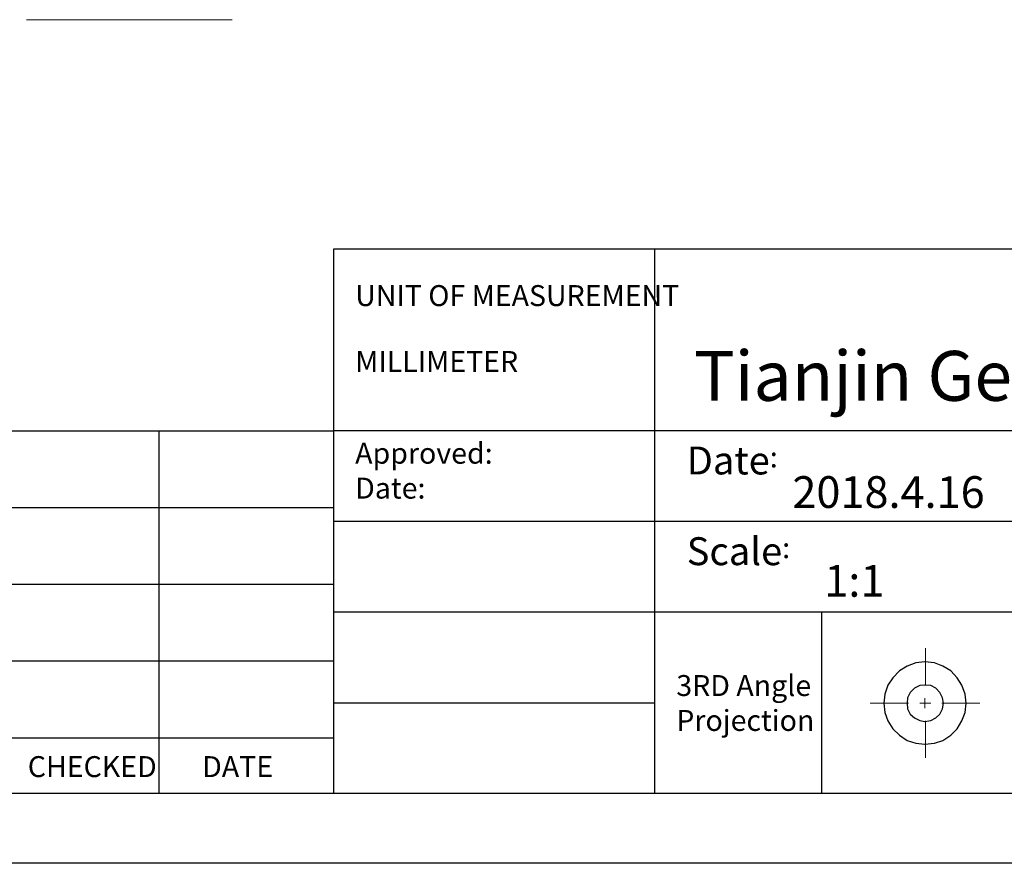
# Model space of a CAD drawing. Units: inches. Extents: x 1571 to 1868, y 1530 to 1740.
# Drawn here: x 1726 to 1797, y 1530 to 1591 of the extents above; entities that cross this region are included whole.
import ezdxf

# ---------------------------------------------------------------- set-up
doc = ezdxf.new("R2010")
doc.units = ezdxf.units.IN
doc.header["$MEASUREMENT"] = 0
doc.linetypes.add('ACAD_ISO04W100', pattern=[30, 24, -3, 0, -3])
doc.layers.add('A1', color=7, linetype='Continuous', lineweight=30)
doc.layers.add('A7', color=7, linetype='Continuous', lineweight=25)
for name, color, linetype in [('A2', 1, 'ACAD_ISO04W100'), ('A3', 3, 'Continuous'), ('A6', 1, 'Continuous'), ('图层 1', 7, 'Continuous'), ('标题框层', 2, 'Continuous')]:
    doc.layers.add(name, color=color, linetype=linetype)
doc.styles.add('样式', font='isocp.shx', dxfattribs={"bigfont": 'gbcbig.shx'})

# ---------------------------------------------------------------- blocks, each defined once
blk = doc.blocks.new('标题框')
at = {"layer": '图层 1', "color": 7, "lineweight": 9}
for points in [[(2081.74, 671.27), (2081.74, 676.64)], [(2081.67, 669.45), (2081.67, 668.02)], [(2073.8, 668.77), (2079.32, 668.77)], [(2082.5, 668.77), (2080.91, 668.77)], [(2089.53, 668.77), (2084.09, 668.77)], [(2081.74, 666.2), (2081.74, 660.91)]]:
    blk.add_lwpolyline(points, dxfattribs=at)
at = {"layer": '图层 1', "color": 7, "lineweight": 30}
for points in [[(2087.57, 668.77), (2087.41, 670.06), (2086.96, 671.34), (2086.28, 672.4), (2085.37, 673.39), (2084.24, 674.07), (2083.03, 674.52), (2081.67, 674.67), (2080.38, 674.52), (2079.1, 674.07), (2078.04, 673.39), (2077.05, 672.4), (2076.37, 671.34), (2075.92, 670.06), (2075.77, 668.77), (2075.92, 667.41), (2076.37, 666.2), (2077.05, 665.07), (2078.04, 664.16), (2079.1, 663.4), (2080.38, 663.02), (2081.67, 662.87), (2083.03, 663.02), (2084.24, 663.4), (2085.37, 664.16), (2086.28, 665.07), (2086.96, 666.2), (2087.41, 667.41), (2087.57, 668.77)], [(2084.31, 668.77), (2084.16, 669.53), (2083.78, 670.28), (2083.25, 670.89), (2082.5, 671.27), (2081.67, 671.34), (2080.91, 671.27), (2080.15, 670.89), (2079.55, 670.28), (2079.17, 669.53), (2079.1, 668.77), (2079.17, 667.94), (2079.55, 667.18), (2080.15, 666.66), (2080.91, 666.28), (2081.67, 666.12), (2082.5, 666.28), (2083.25, 666.66), (2083.78, 667.18), (2084.16, 667.94), (2084.31, 668.77)]]:
    blk.add_lwpolyline(points, dxfattribs=at)
at = {"layer": '标题框层'}
for p, q in [((2226.18, 733.8), (1996.88, 733.8)), ((1996.88, 733.8), (1996.88, 655.8)), ((2042.88, 733.8), (2042.88, 655.8)), ((1826.88, 707.8), (1996.88, 707.8)), ((1971.88, 707.8), (1971.88, 655.8)), ((2226.18, 707.8), (1996.88, 707.8)), ((1826.88, 696.8), (1996.88, 696.8)), ((2119.4, 694.8), (1996.88, 694.8)), ((1826.88, 685.8), (1996.88, 685.8)), ((2226.18, 681.8), (1996.88, 681.8)), ((2066.83, 681.8), (2066.83, 655.8)), ((1826.88, 674.8), (1996.88, 674.8)), ((1996.88, 668.8), (2042.88, 668.8)), ((1826.88, 663.8), (1996.88, 663.8)), ((1996.88, 663.8), (1996.88, 655.8)), ((2226.18, 655.8), (1996.88, 655.8))]:
    blk.add_line(p, q, dxfattribs=at)
at = {"layer": 'A7', "attachment_point": 1, "style": '样式'}
for s, width, insert, char_height in [('UNIT OF MEASUREMENT', 157.076, (2000, 728.66), 3), ('{\\fArial|b0|i0|c204|p34;\\H0.91667x;Tianjin Geneuo Technology Co.,Ltd}', 204.8203, (2048.56, 719.23), 7.8), ('{\\fArial|b0|i0|c204|p34;MILLIMETER}', 157.076, (2000, 719.22), 3), ('Approved:\\PDate:', 157.076, (2000, 706.07), 3), ('{\\H1.3333x;Date\\fSimHei|b0|i0|c134|p49;\\H0.75x;:}', 157.076, (2047.52, 705.53), 3), ('{\\H1.3333x;Scale\\fIskoola Pota|b0|i0|c0|p34;\\H0.75x;:}', 157.076, (2047.52, 692.53), 3), ('3RD Angle\\PProjection', 157.076, (2046.03, 672.78), 3), ('CHECKED', 157.076, (1953.07, 661.16), 3), ('DATE', 157.076, (1978.07, 661.16), 3)]:
    blk.add_mtext_dynamic_manual_height_columns(s, width=width, gutter_width=17.5, heights=[0], dxfattribs=dict(at, insert=insert, char_height=char_height))
at = {"layer": 'A7', "style": '样式'}
for tag, p in [('2017.5.30', (2062.66, 696.73)), ('FEK41-P/T539', (2149.89, 690.74)), ('1:1', (2067.24, 684))]:
    blk.add_attdef(tag, p, '', height=4.55, dxfattribs=at)

msp = doc.modelspace()

# ---------------------------------------------------------------- linework, layer by layer
at = {"layer": 'A1'}
msp.add_line((1863.0722, 1535.2202), (1576.0722, 1535.2202), dxfattribs=at)
at = {"layer": 'A2', "lineweight": 13}
msp.add_line((1636.1384, 1590.6676), (1741.175, 1590.6676), dxfattribs=at)
at = {"layer": 'A6'}
msp.add_line((1868.0722, 1530.2202), (1571.0722, 1530.2202), dxfattribs=at)

# ---------------------------------------------------------------- block references
at = {"layer": 'A3'}
ref = msp.add_blockref('标题框', (749.9829, 1207.318), dxfattribs=dict(at, xscale=0.5, yscale=0.5, zscale=0.5))
ref.add_attrib('2017.5.30', '2018.4.16', (1781.3136, 1555.6832), dxfattribs={"layer": 'A7', "height": 2.275, "style": '样式'})
ref.add_attrib('1:1', '1:1', (1783.602, 1549.3204), dxfattribs={"layer": 'A7', "height": 2.275, "style": '样式'})

doc.saveas('drawing.dxf')
